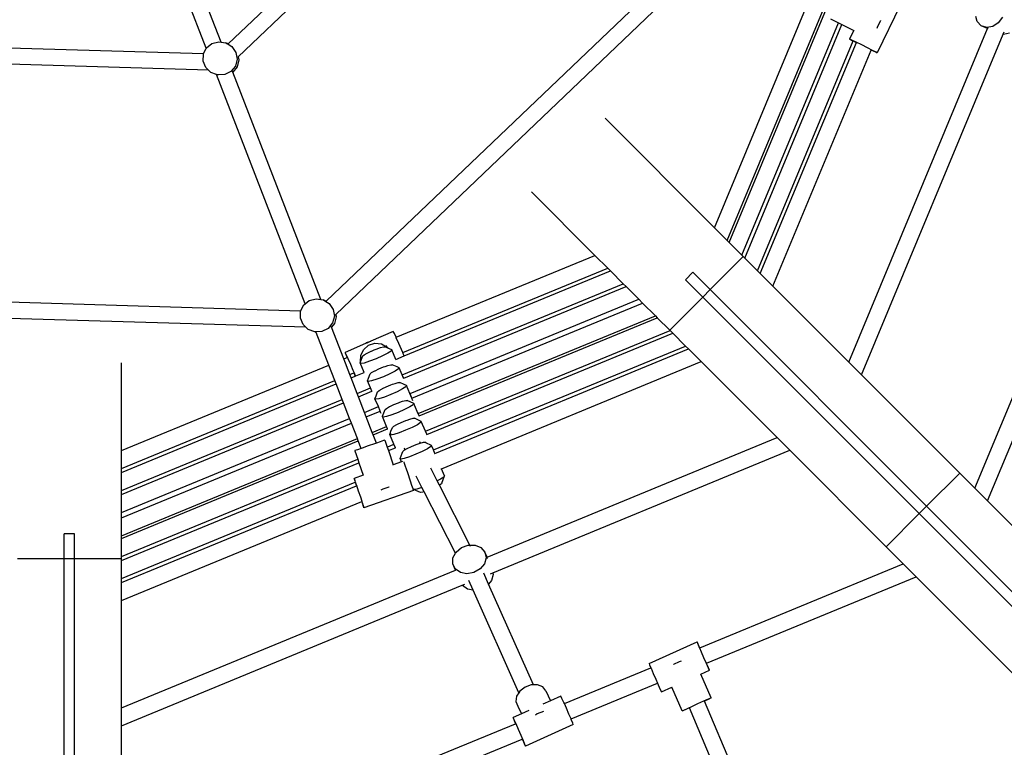
# Model space of a CAD drawing. Units: millimetres. Extents: x -5330 to 5451, y -6071 to 4854.
# Drawn here: x -521 to 426, y -1048 to -349 of the extents above; entities that cross this region are included whole.
import ezdxf

# ---------------------------------------------------------------- set-up
doc = ezdxf.new("R2010")
doc.units = ezdxf.units.MM
doc.layers.add('Размеры', color=10, linetype='Continuous', lineweight=5)
doc.dimstyles.new('размеры Маф', dxfattribs={"dimtxt": 150, "dimasz": 50, "dimexe": 50, "dimexo": 0.0625, "dimgap": 0.09, "dimtad": 1, "dimdec": 0, "dimzin": 0, "dimdsep": 46, "dimtxsty": 'Standard', "dimblk": 'ARCHTICK', "dimcen": 0.09, "dimdle": 50, "dimclrd": 256, "dimclre": 256, "dimclrt": 256, "dimadec": 0, "dimazin": 0, "dimtfac": 1, "dimtdec": 0, "dimtix": 1, "dimtofl": 0, "dimtmove": 0, "dimatfit": 3, "dimfxl": 1, "dimtolj": 1, "dimtzin": 0, "dimlwd": -1, "dimlwe": -1, "dimarcsym": 1})

# ---------------------------------------------------------------- blocks, each defined once
blk = doc.blocks.new('_ArchTick')
at = {"color": 0, "linetype": 'ByBlock', "const_width": 0.15}
blk.add_lwpolyline([(-0.5, -0.5), (0.5, 0.5)], dxfattribs=at)
blk = doc.blocks.new('*D12')
at = {"layer": 'Defpoints', "color": 0, "transparency": 16777216}
for p in [(-5280.44, 1.64), (4323.56, 1.64), (4323.56, -6021.18)]:
    blk.add_point(p, dxfattribs=at)
at = {"layer": 'Размеры', "transparency": 16777216}
for p, q in [((-5280.44, 1.57), (-5280.44, -6071.18)), ((4323.56, 1.57), (4323.56, -6071.18)), ((-5330.44, -6021.18), (4373.56, -6021.18))]:
    blk.add_line(p, q, dxfattribs=at)
at = {"layer": 'Размеры', "transparency": 16777216, "xscale": 50, "yscale": 50, "zscale": 50, "rotation": 180}
blk.add_blockref('_ArchTick', (-5280.44, -6021.18), dxfattribs=at)
at = {"layer": 'Размеры', "transparency": 16777216, "xscale": 50, "yscale": 50, "zscale": 50}
blk.add_blockref('_ArchTick', (4323.56, -6021.18), dxfattribs=at)
at = {"layer": 'Размеры', "transparency": 16777216, "insert": (-478.44, -5946.09), "char_height": 150, "attachment_point": 5}
blk.add_mtext('\\A1;9604', dxfattribs=at)
blk = doc.blocks.new('*D13')
at = {"layer": 'Defpoints', "color": 0, "transparency": 16777216}
for p in [(-478.44, 4803.64), (5401.45, 4803.64), (-478.44, -4800.36)]:
    blk.add_point(p, dxfattribs=at)
at = {"layer": 'Размеры', "transparency": 16777216}
for p, q in [((5401.45, -4850.36), (5401.45, 4853.64)), ((-478.38, 4803.64), (5451.45, 4803.64)), ((-478.38, -4800.36), (5451.45, -4800.36))]:
    blk.add_line(p, q, dxfattribs=at)
at = {"layer": 'Размеры', "transparency": 16777216, "xscale": 50, "yscale": 50, "zscale": 50}
for p, rotation in [((5401.45, 4803.64), 90), ((5401.45, -4800.36), 270)]:
    blk.add_blockref('_ArchTick', p, dxfattribs=dict(at, rotation=rotation))
at = {"layer": 'Размеры', "transparency": 16777216, "insert": (5326.36, 1.64), "char_height": 150, "attachment_point": 5, "rotation": 90}
blk.add_mtext('\\A1;9604', dxfattribs=at)
blk = doc.blocks.new('*D14')
at = {"layer": 'Defpoints', "color": 0, "transparency": 16777216}
for p in [(-2974.58, -0.82), (2025.42, -0.82), (2025.42, -3484.1)]:
    blk.add_point(p, dxfattribs=at)
at = {"layer": 'Размеры', "transparency": 16777216}
for p, q in [((-2974.58, -0.88), (-2974.58, -3534.1)), ((2025.42, -0.88), (2025.42, -3534.1)), ((-3024.58, -3484.1), (2075.42, -3484.1))]:
    blk.add_line(p, q, dxfattribs=at)
at = {"layer": 'Размеры', "transparency": 16777216, "xscale": 50, "yscale": 50, "zscale": 50, "rotation": 180}
blk.add_blockref('_ArchTick', (-2974.58, -3484.1), dxfattribs=at)
at = {"layer": 'Размеры', "transparency": 16777216, "xscale": 50, "yscale": 50, "zscale": 50}
blk.add_blockref('_ArchTick', (2025.42, -3484.1), dxfattribs=at)
at = {"layer": 'Размеры', "transparency": 16777216, "insert": (-474.58, -3409.01), "char_height": 150, "attachment_point": 5}
blk.add_mtext('\\A1;5000', dxfattribs=at)
blk = doc.blocks.new('*D15')
at = {"layer": 'Defpoints', "color": 0, "transparency": 16777216}
for p in [(-473.35, 2500.41), (2942.8, 2500.41), (-473.35, -2499.59)]:
    blk.add_point(p, dxfattribs=at)
at = {"layer": 'Размеры', "transparency": 16777216}
for p, q in [((2942.8, -2549.59), (2942.8, 2550.41)), ((-473.29, 2500.41), (2992.8, 2500.41)), ((-473.29, -2499.59), (2992.8, -2499.59))]:
    blk.add_line(p, q, dxfattribs=at)
at = {"layer": 'Размеры', "transparency": 16777216, "xscale": 50, "yscale": 50, "zscale": 50}
for p, rotation in [((2942.8, 2500.41), 90), ((2942.8, -2499.59), 270)]:
    blk.add_blockref('_ArchTick', p, dxfattribs=dict(at, rotation=rotation))
at = {"layer": 'Размеры', "transparency": 16777216, "insert": (2867.71, 0.41), "char_height": 150, "attachment_point": 5, "rotation": 90}
blk.add_mtext('\\A1;5000', dxfattribs=at)

msp = doc.modelspace()

# ---------------------------------------------------------------- linework, layer by layer
for p, q in [((-341.75, -376.25), (-418.79, -177.42)), ((-327.41, -370.3), (-404.13, -172.31)), ((-113.51, -174.46), (-320.57, -372.01)), ((-102.26, -185.18), (-310.94, -384.27)), ((126.93, -282.1), (-226.46, -619.26)), ((137.68, -293.29), (-217.27, -631.94)), ((146.97, -548.69), (237.82, -330.65)), ((159.2, -560.93), (252.44, -337.17)), ((161.03, -562.76), (254.62, -338.14)), ((325.35, -335.12), (303.43, -380.56)), ((258.55, -348.03), (266.24, -351.86)), ((306.51, -349.68), (303.82, -355.24)), ((306.6, -349.49), (306.51, -349.68)), ((399.52, -350.34), (398.12, -345.69)), ((423.75, -346.19), (419.86, -351.77)), ((173.27, -574.99), (266.24, -351.86)), ((175.98, -577.71), (269.43, -353.44)), ((266.24, -351.86), (266.27, -351.78)), ((266.24, -351.86), (269.43, -353.44)), ((269.43, -353.44), (269.46, -353.37)), ((269.43, -353.44), (280.81, -359.11)), ((275.98, -677.71), (409.59, -357.05)), ((280.81, -359.11), (276.86, -367.28)), ((280.84, -359.04), (280.81, -359.11)), ((303.82, -355.24), (302.96, -357.05)), ((403.41, -354.59), (399.52, -350.34)), ((408.73, -356.37), (403.41, -354.59)), ((409.59, -357.05), (403.41, -354.59)), ((414.55, -355.37), (408.73, -356.37)), ((409.59, -357.05), (409.71, -356.76)), ((409.99, -357.21), (409.59, -357.05)), ((419.86, -351.77), (414.55, -355.37)), ((188.22, -589.95), (280.22, -369.15)), ((279.14, -368.34), (276.86, -367.28)), ((276.86, -367.28), (276.86, -367.37)), ((276.86, -367.37), (279.13, -368.58)), ((279.13, -368.58), (280.22, -369.15)), ((283.29, -370.34), (279.14, -368.34)), ((280.22, -369.15), (283.28, -370.71)), ((288.22, -689.94), (424.57, -362.7)), ((424.57, -362.7), (425.59, -360.27)), ((424.96, -362.83), (424.57, -362.7)), ((430.78, -361.83), (424.96, -362.83)), ((-344.46, -381.63), (-628.74, -373.07)), ((-344.46, -381.63), (-341.75, -376.25)), ((-341.75, -376.25), (-341.57, -375.9)), ((-341.57, -375.9), (-336.31, -371.69)), ((-336.31, -371.69), (-329.72, -369.95)), ((-329.72, -369.95), (-327.41, -370.3)), ((-327.41, -370.3), (-322.93, -370.99)), ((-321.19, -371.63), (-322.93, -370.99)), ((-322.93, -370.99), (-322.14, -371.48)), ((-322.14, -371.48), (-321.19, -371.63)), ((-322.14, -371.48), (-320.86, -372.28)), ((-321.19, -371.63), (-320.57, -372.01)), ((-320.57, -372.01), (-320.86, -372.28)), ((-320.86, -372.28), (-317.12, -374.62)), ((-317.12, -374.62), (-313.3, -380.22)), ((190.94, -592.66), (283.4, -370.77)), ((203.17, -604.9), (297.76, -377.9)), ((283.28, -370.71), (283.4, -370.77)), ((288.6, -372.96), (283.29, -370.34)), ((283.4, -370.77), (283.45, -370.64)), ((294.16, -375.74), (288.6, -372.96)), ((298.99, -378.19), (294.16, -375.74)), ((297.76, -377.9), (297.8, -377.79)), ((297.76, -377.9), (298.98, -378.5)), ((298.98, -378.5), (302.28, -380.07)), ((302.27, -379.89), (298.99, -378.19)), ((-344.83, -388.53), (-344.58, -381.85)), ((-344.58, -381.85), (-344.46, -381.63)), ((-312.11, -386.82), (-313.78, -393.27)), ((-313.3, -380.22), (-312.11, -386.82)), ((-310.37, -387.46), (-312.03, -393.91)), ((-310.94, -384.27), (-311.54, -384.84)), ((-310.94, -384.27), (-310.37, -387.46)), ((303.43, -380.56), (302.27, -379.89)), ((302.28, -380.07), (303.43, -380.56)), ((-339.62, -397.3), (-631.7, -388.5)), ((-342.26, -394.76), (-344.83, -388.53)), ((-339.62, -397.3), (-342.26, -394.76)), ((-337.34, -399.48), (-339.62, -397.3)), ((-313.78, -393.27), (-318, -398.47)), ((-312.03, -393.91), (-316.25, -399.1)), ((-331.97, -401.47), (-337.34, -399.48)), ((-246.65, -621.66), (-331.97, -401.47)), ((-330.9, -401.87), (-331.97, -401.47)), ((-324.06, -401.51), (-330.9, -401.87)), ((-330.15, -402.14), (-330.9, -401.87)), ((-318, -398.47), (-324.06, -401.51)), ((-316.25, -399.1), (-316.56, -398.3)), ((-231.61, -617.53), (-316.25, -399.1)), ((146.97, -548.69), (41.71, -443.43)), ((32.02, -575.17), (-29, -514.14)), ((159.2, -560.93), (146.97, -548.69)), ((397.19, -798.91), (500.87, -550.08)), ((409.42, -811.15), (515.73, -556.01)), ((161.03, -562.76), (159.2, -560.93)), ((173.27, -574.99), (161.03, -562.76)), ((-159.26, -653.92), (32.02, -575.17)), ((44.27, -587.42), (32.02, -575.17)), ((142.74, -608.11), (174.56, -576.29)), ((174.56, -576.29), (173.27, -574.99)), ((175.98, -577.71), (174.56, -576.29)), ((188.22, -589.95), (175.98, -577.71)), ((-152.83, -668.58), (44.27, -587.42)), ((-151.45, -671.86), (47, -590.14)), ((44.27, -587.42), (47, -590.14)), ((59.25, -602.4), (47, -590.14)), ((126.1, -591.47), (119.03, -598.54)), ((142.74, -608.11), (126.1, -591.47)), ((190.94, -592.66), (188.22, -589.95)), ((203.17, -604.9), (190.94, -592.66)), ((-153.31, -689.92), (59.25, -602.4)), ((-151.92, -693.2), (61.98, -605.12)), ((59.25, -602.4), (61.98, -605.12)), ((74.23, -617.38), (61.98, -605.12)), ((135.67, -615.18), (119.03, -598.54)), ((275.98, -677.71), (203.17, -604.9)), ((-251, -628.64), (-737.12, -614)), ((103.85, -647), (135.67, -615.18)), ((135.67, -615.18), (142.74, -608.11)), ((343.83, -823.34), (135.67, -615.18)), ((350.9, -816.27), (142.74, -608.11)), ((-251, -628.64), (-248.04, -622.78)), ((-248.04, -622.78), (-246.65, -621.66)), ((-246.65, -621.66), (-242.79, -618.56)), ((-242.79, -618.56), (-236.2, -616.83)), ((-236.2, -616.83), (-231.61, -617.53)), ((-231.61, -617.53), (-229.41, -617.86)), ((-227.66, -618.5), (-229.41, -617.86)), ((-229.41, -617.86), (-228.61, -618.36)), ((-228.61, -618.36), (-227.66, -618.5)), ((-228.61, -618.36), (-226.74, -619.53)), ((-227.66, -618.5), (-226.46, -619.26)), ((-226.46, -619.26), (-226.74, -619.53)), ((-226.74, -619.53), (-223.6, -621.5)), ((-223.6, -621.5), (-219.77, -627.09)), ((-145.82, -707.99), (74.23, -617.38)), ((-143.98, -712.33), (77.85, -620.99)), ((74.23, -617.38), (77.85, -620.99)), ((90.1, -633.25), (77.85, -620.99)), ((-245.95, -644.31), (-740.3, -629.42)), ((-251.3, -635.41), (-251.05, -628.73)), ((-251.05, -628.73), (-251, -628.64)), ((-218.59, -633.69), (-220.25, -640.15)), ((-219.77, -627.09), (-218.59, -633.69)), ((-216.84, -634.33), (-218.51, -640.79)), ((-217.27, -631.94), (-217.87, -632.51)), ((-217.27, -631.94), (-216.84, -634.33)), ((-137.88, -727.12), (90.1, -633.25)), ((90.1, -633.25), (91.94, -635.08)), ((-248.74, -641.64), (-251.3, -635.41)), ((-245.95, -644.31), (-248.74, -641.64)), ((-220.25, -640.15), (-224.48, -645.35)), ((-221.28, -644.2), (-221.59, -643.4)), ((-218.51, -640.79), (-221.28, -644.2)), ((-136.95, -729.33), (91.94, -635.08)), ((103.85, -647), (91.94, -635.08)), ((-243.81, -646.36), (-245.95, -644.31)), ((-237.37, -648.75), (-243.81, -646.36)), ((-236.18, -648.68), (-237.37, -648.75)), ((-235.96, -649.27), (-237.37, -648.75)), ((-230.53, -648.39), (-236.18, -648.68)), ((-235.96, -649.27), (-236.18, -648.68)), ((-223.85, -680.52), (-235.96, -649.27)), ((-224.48, -645.35), (-230.53, -648.39)), ((-209.5, -674.61), (-221.28, -644.2)), ((-161.9, -648.26), (-183.64, -657.75)), ((-160.88, -650.36), (-161.9, -648.26)), ((-159.26, -653.92), (-160.88, -650.36)), ((-130.84, -744.11), (104.19, -647.34)), ((-129.57, -747.44), (106.91, -650.06)), ((103.85, -647), (104.19, -647.34)), ((104.19, -647.34), (106.91, -650.06)), ((106.91, -650.06), (119.17, -662.32)), ((-188.71, -659.96), (-208.14, -668.45)), ((-190.57, -665.81), (-185.74, -661.6)), ((-188.71, -659.96), (-187.64, -659.03)), ((-187.38, -659.39), (-188.71, -659.96)), ((-187.64, -659.03), (-183.64, -657.75)), ((-183.64, -657.75), (-187.38, -659.39)), ((-185.74, -661.6), (-179.62, -659.65)), ((-179.62, -659.65), (-173.28, -660.27)), ((-173.28, -660.27), (-167.81, -663.38)), ((-167.81, -663.38), (-168.94, -661.84)), ((-159.01, -654.46), (-159.26, -653.92)), ((-156.63, -659.82), (-159.01, -654.46)), ((-154.14, -665.52), (-156.63, -659.82)), ((-123.21, -762.12), (119.17, -662.32)), ((119.17, -662.32), (121.89, -665.04)), ((-208.14, -668.45), (-208.15, -668.68)), ((-208.15, -668.68), (-207.14, -671.22)), ((-207.12, -670.56), (-208.14, -668.45)), ((-207.14, -671.22), (-206.27, -673.28)), ((-205.94, -673.14), (-207.12, -670.56)), ((-193.4, -677.62), (-193.28, -671.54)), ((-193.4, -677.62), (-191.22, -671.84)), ((-193.28, -671.54), (-190.57, -665.81)), ((-191.22, -671.84), (-189.86, -670.7)), ((-189.86, -670.7), (-186.89, -669.01)), ((-186.89, -669.01), (-183.09, -667.21)), ((-183.09, -667.21), (-182.84, -667.09)), ((-182.84, -667.09), (-180.24, -666.01)), ((-180.24, -666.01), (-178.4, -665.25)), ((-172.34, -671.84), (-178.54, -674.59)), ((-178.4, -665.25), (-174.34, -663.82)), ((-174.34, -663.82), (-171.36, -663.04)), ((-167.21, -669.21), (-172.34, -671.84)), ((-171.36, -663.04), (-169.98, -663.05)), ((-167.11, -664.34), (-169.98, -663.05)), ((-167.81, -663.38), (-167.11, -664.34)), ((-164.05, -667.15), (-167.21, -669.21)), ((-163.4, -666.01), (-167.11, -664.34)), ((-163.4, -666.01), (-164.05, -667.15)), ((-159.53, -675.18), (-163.4, -666.01)), ((-159.53, -675.18), (-151.45, -671.86)), ((-152.83, -668.58), (-154.14, -665.52)), ((-151.98, -670.58), (-152.83, -668.58)), ((-151.45, -671.86), (-151.98, -670.58)), ((-121.83, -765.39), (121.89, -665.04)), ((121.89, -665.04), (134.15, -677.3)), ((-423.35, -762.67), (-423.35, -678.51)), ((-423.35, -762.67), (-223.85, -680.52)), ((-218.06, -695.44), (-223.85, -680.52)), ((-209.5, -674.61), (-206.27, -673.28)), ((-203.71, -689.53), (-209.5, -674.61)), ((-206.27, -673.28), (-205.94, -673.14)), ((-205.25, -674.64), (-205.94, -673.14)), ((-202.87, -680), (-205.25, -674.64)), ((-200.38, -685.7), (-202.87, -680)), ((-193.75, -678.57), (-193.4, -677.62)), ((-189.9, -687.69), (-193.75, -678.57)), ((-193.08, -679.15), (-193.75, -678.57)), ((-189.89, -678.59), (-193.08, -679.15)), ((-184.75, -676.98), (-189.89, -678.59)), ((-178.54, -674.59), (-184.75, -676.98)), ((-169.78, -681.89), (-167.23, -680.99)), ((-167.23, -680.99), (-164.25, -680.21)), ((-164.25, -680.21), (-162.87, -680.22)), ((-158.17, -682.33), (-162.87, -680.22)), ((-159.46, -675.35), (-159.53, -675.18)), ((-115.6, -780.14), (134.15, -677.3)), ((207.09, -750.23), (134.15, -677.3)), ((288.22, -689.94), (275.98, -677.71)), ((-203.71, -689.53), (-199.89, -687.96)), ((-202.43, -692.85), (-203.71, -689.53)), ((-199.49, -687.79), (-200.38, -685.7)), ((-199.89, -687.96), (-199.49, -687.79)), ((-199.89, -687.96), (-198.43, -691.2)), ((-198.22, -690.77), (-199.49, -687.79)), ((-198.43, -691.2), (-198.1, -691.07)), ((-198.1, -691.07), (-198.22, -690.77)), ((-198.1, -691.07), (-189.9, -687.69)), ((-189.9, -687.69), (-189.88, -687.68)), ((-185.73, -693.31), (-184.11, -689.01)), ((-184.11, -689.01), (-182.75, -687.86)), ((-182.75, -687.86), (-179.78, -686.18)), ((-179.78, -686.18), (-179.33, -685.97)), ((-179.33, -685.97), (-175.73, -684.26)), ((-175.73, -684.26), (-171.29, -682.42)), ((-165.23, -689.01), (-171.43, -691.76)), ((-171.29, -682.42), (-169.78, -681.89)), ((-160.1, -686.38), (-165.23, -689.01)), ((-156.94, -684.31), (-160.1, -686.38)), ((-156.29, -683.18), (-158.17, -682.33)), ((-156.29, -683.18), (-156.94, -684.31)), ((-153.43, -689.94), (-156.29, -683.18)), ((-153.43, -689.94), (-153.39, -689.96)), ((-153.39, -689.96), (-153.31, -689.92)), ((-152.04, -693.25), (-153.39, -689.96)), ((-151.92, -693.2), (-153.31, -689.92)), ((382.72, -784.45), (288.22, -689.94)), ((-423.35, -779.97), (-218.06, -695.44)), ((-423.35, -783.82), (-216.78, -698.76)), ((-216.78, -698.76), (-218.06, -695.44)), ((-211, -713.68), (-216.78, -698.76)), ((-202.43, -692.85), (-198.43, -691.2)), ((-196.65, -707.77), (-202.43, -692.85)), ((-186.64, -695.73), (-185.73, -693.31)), ((-185.96, -696.32), (-186.64, -695.73)), ((-183.79, -702.48), (-186.64, -695.73)), ((-182.78, -695.76), (-185.96, -696.32)), ((-177.64, -694.15), (-182.78, -695.76)), ((-171.43, -691.76), (-177.64, -694.15)), ((-168.62, -701.43), (-164.18, -699.59)), ((-164.18, -699.59), (-162.67, -699.06)), ((-162.67, -699.06), (-160.11, -698.16)), ((-160.11, -698.16), (-157.14, -697.38)), ((-157.14, -697.38), (-155.76, -697.39)), ((-151.54, -699.28), (-155.76, -697.39)), ((-152.04, -693.25), (-151.92, -693.2)), ((-152.02, -693.3), (-152.04, -693.25)), ((-149.18, -700.35), (-151.54, -699.28)), ((-149.18, -700.35), (-149.83, -701.48)), ((-145.93, -708.04), (-149.18, -700.35)), ((-196.65, -707.77), (-183.79, -702.48)), ((-195.36, -711.09), (-196.65, -707.77)), ((-195.36, -711.09), (-182.41, -705.75)), ((-182.41, -705.75), (-183.79, -702.48)), ((-182.41, -705.75), (-182.34, -705.72)), ((-178.48, -710.12), (-177, -706.18)), ((-177, -706.18), (-175.64, -705.03)), ((-175.64, -705.03), (-172.67, -703.35)), ((-172.67, -703.35), (-172.22, -703.14)), ((-172.22, -703.14), (-168.62, -701.43)), ((-164.32, -708.93), (-170.53, -711.32)), ((-158.12, -706.18), (-164.32, -708.93)), ((-152.99, -703.55), (-158.12, -706.18)), ((-149.83, -701.48), (-152.99, -703.55)), ((-145.93, -708.04), (-145.82, -707.99)), ((-144.1, -712.38), (-145.93, -708.04)), ((-143.98, -712.33), (-145.82, -707.99)), ((-423.35, -801.12), (-211, -713.68)), ((-423.35, -804.96), (-209.71, -716.99)), ((-209.71, -716.99), (-211, -713.68)), ((-203.93, -731.92), (-209.71, -716.99)), ((-189.58, -726.01), (-195.36, -711.09)), ((-179.53, -712.9), (-178.48, -710.12)), ((-178.85, -713.49), (-179.53, -712.9)), ((-176.3, -720.54), (-179.53, -712.9)), ((-175.67, -712.93), (-178.85, -713.49)), ((-170.53, -711.32), (-175.67, -712.93)), ((-165.1, -720.3), (-161.51, -718.59)), ((-161.51, -718.59), (-157.06, -716.76)), ((-157.06, -716.76), (-155.56, -716.23)), ((-155.56, -716.23), (-153, -715.33)), ((-153, -715.33), (-150.02, -714.55)), ((-150.02, -714.55), (-148.64, -714.56)), ((-142.29, -717.42), (-148.64, -714.56)), ((-142.72, -718.65), (-145.88, -720.72)), ((-144.1, -712.38), (-143.98, -712.33)), ((-143.04, -714.89), (-144.1, -712.38)), ((-142.07, -717.51), (-142.72, -718.65)), ((-142.07, -717.51), (-142.29, -717.42)), ((-138.82, -725.2), (-142.07, -717.51)), ((-189.58, -726.01), (-176.3, -720.54)), ((-187.88, -730.41), (-189.58, -726.01)), ((-187.88, -730.41), (-174.47, -724.89)), ((-174.47, -724.89), (-176.3, -720.54)), ((-174.07, -725.88), (-174.47, -724.89)), ((-173.48, -727.01), (-174.07, -725.88)), ((-172.25, -729.61), (-169.89, -723.35)), ((-169.89, -723.35), (-168.52, -722.2)), ((-163.42, -728.48), (-168.56, -730.1)), ((-168.52, -722.2), (-165.56, -720.52)), ((-165.56, -720.52), (-165.1, -720.3)), ((-157.21, -726.1), (-163.42, -728.48)), ((-151.01, -723.35), (-157.21, -726.1)), ((-145.88, -720.72), (-151.01, -723.35)), ((-137.06, -729.37), (-138.82, -725.2)), ((-137.88, -727.12), (-138.45, -725.77)), ((-136.95, -729.33), (-137.88, -727.12)), ((-423.35, -822.27), (-203.93, -731.92)), ((-423.35, -827.37), (-202.23, -736.32)), ((-202.23, -736.32), (-203.93, -731.92)), ((-196.44, -751.24), (-202.23, -736.32)), ((-182.09, -745.33), (-187.88, -730.41)), ((-172.42, -730.07), (-172.25, -729.61)), ((-171.74, -730.66), (-172.42, -730.07)), ((-168.36, -739.68), (-172.42, -730.07)), ((-168.56, -730.1), (-171.74, -730.66)), ((-161.41, -739.37), (-158.45, -737.69)), ((-158.45, -737.69), (-157.99, -737.47)), ((-157.99, -737.47), (-154.39, -735.76)), ((-154.39, -735.76), (-149.95, -733.93)), ((-149.95, -733.93), (-148.44, -733.39)), ((-148.44, -733.39), (-145.89, -732.49)), ((-145.89, -732.49), (-142.91, -731.72)), ((-138.77, -737.88), (-143.89, -740.52)), ((-142.91, -731.72), (-141.53, -731.73)), ((-137.73, -733.44), (-141.53, -731.73)), ((-135.61, -735.82), (-138.77, -737.88)), ((-134.96, -734.68), (-137.73, -733.44)), ((-137.27, -729.46), (-137.06, -729.37)), ((-137.06, -729.37), (-136.95, -729.33)), ((-134.96, -734.68), (-135.61, -735.82)), ((-130.95, -744.16), (-134.96, -734.68)), ((-182.09, -745.33), (-168.36, -739.68)), ((-181.23, -747.56), (-182.09, -745.33)), ((-181.23, -747.56), (-167.43, -741.88)), ((-178.14, -755.52), (-181.23, -747.56)), ((-167.43, -741.88), (-168.36, -739.68)), ((-167.43, -741.88), (-167.26, -741.81)), ((-165.31, -747.24), (-164.14, -744.14)), ((-165.31, -747.24), (-164.09, -746.22)), ((-164.63, -747.83), (-165.31, -747.24)), ((-161.33, -756.67), (-165.31, -747.24)), ((-161.45, -747.27), (-164.63, -747.83)), ((-164.14, -744.14), (-162.78, -740.51)), ((-162.78, -740.51), (-161.41, -739.37)), ((-156.31, -745.65), (-161.45, -747.27)), ((-150.1, -743.27), (-156.31, -745.65)), ((-143.89, -740.52), (-150.1, -743.27)), ((-130.95, -744.16), (-130.84, -744.11)), ((-129.75, -747.01), (-130.95, -744.16)), ((-129.67, -746.87), (-130.84, -744.11)), ((-129.91, -747.58), (-129.57, -747.44)), ((-129.67, -746.87), (-129.75, -747.01)), ((-129.75, -747.01), (-129.57, -747.44)), ((-423.35, -844.67), (-196.44, -751.24)), ((-423.35, -847.26), (-195.58, -753.47)), ((-195.58, -753.47), (-196.44, -751.24)), ((-192.8, -760.64), (-195.58, -753.47)), ((-179.91, -756.13), (-185.94, -758.23)), ((-178.14, -755.52), (-179.91, -756.13)), ((-174.69, -754.33), (-178.14, -755.52)), ((-171.18, -753.14), (-174.69, -754.33)), ((-169.98, -752.76), (-171.18, -753.14)), ((-169.98, -752.76), (-167.76, -759.32)), ((-167.76, -759.32), (-161.33, -756.67)), ((-159.94, -759.94), (-161.33, -756.67)), ((-144.51, -758.79), (-140.07, -756.95)), ((-140.07, -756.95), (-136.2, -755.59)), ((-136.83, -754.07), (-136.2, -755.59)), ((-136.2, -755.59), (-136.01, -755.52)), ((-136.01, -755.52), (-133.03, -754.74)), ((-133.03, -754.74), (-131.65, -754.75)), ((-130.55, -755.24), (-131.65, -754.75)), ((-125.07, -757.71), (-130.55, -755.24)), ((-71.79, -865.06), (207.09, -750.23)), ((219.34, -762.49), (207.09, -750.23)), ((-423.35, -779.97), (-423.35, -762.67)), ((-198.82, -762.81), (-198.86, -762.85)), ((-198.86, -762.85), (-198.79, -762.82)), ((-198.86, -762.85), (-196.13, -771)), ((-196.27, -761.87), (-198.82, -762.81)), ((-192.8, -760.64), (-196.27, -761.87)), ((-191.72, -760.26), (-192.8, -760.64)), ((-185.94, -758.23), (-191.72, -760.26)), ((-167.76, -759.32), (-166.65, -762.7)), ((-166.65, -762.7), (-159.94, -759.94)), ((-166.65, -762.7), (-162.07, -776.35)), ((-159.94, -759.94), (-159.72, -759.85)), ((-155.42, -770.27), (-153.52, -765.21)), ((-153.52, -765.21), (-152.89, -763.54)), ((-152.89, -763.54), (-151.53, -762.4)), ((-151.53, -762.4), (-150.74, -761.95)), ((-151.51, -760.08), (-150.74, -761.95)), ((-150.74, -761.95), (-148.56, -760.71)), ((-148.56, -760.71), (-144.51, -758.79)), ((-140.21, -766.29), (-146.42, -768.68)), ((-134.01, -763.54), (-140.21, -766.29)), ((-128.88, -760.91), (-134.01, -763.54)), ((-125.72, -758.85), (-128.88, -760.91)), ((-125.07, -757.71), (-125.72, -758.85)), ((-123.21, -762.12), (-125.07, -757.71)), ((-121.83, -765.39), (-123.21, -762.12)), ((-122.19, -765.54), (-121.83, -765.39)), ((-66.17, -880.05), (219.34, -762.49)), ((219.34, -762.49), (312.01, -855.16)), ((-423.35, -864.56), (-196.13, -771)), ((-423.35, -868.4), (-195, -774.38)), ((-196.13, -771), (-196.06, -770.97)), ((-196.13, -771), (-195, -774.38)), ((-195, -774.38), (-194.92, -774.35)), ((-195, -774.38), (-190.96, -786.43)), ((-162.07, -776.35), (-162.68, -776.56)), ((-154.04, -773.55), (-162.07, -776.35)), ((-154.04, -773.55), (-155.42, -770.27)), ((-154.75, -770.85), (-155.42, -770.27)), ((-151.56, -770.29), (-154.75, -770.85)), ((-152.92, -773.16), (-154.04, -773.55)), ((-151.03, -775.15), (-151.61, -773.58)), ((-146.42, -768.68), (-151.56, -770.29)), ((-149.73, -778.89), (-151.03, -775.15)), ((-423.35, -783.82), (-423.35, -779.97)), ((-423.35, -801.12), (-423.35, -783.82)), ((-149.51, -779.51), (-149.73, -778.89)), ((-147.61, -785.12), (-149.51, -779.51)), ((-145.64, -791.01), (-147.61, -785.12)), ((-119.7, -791.92), (-125.96, -779.62)), ((-116.25, -780.4), (-115.6, -780.14)), ((-112.68, -787.07), (-115.6, -780.14)), ((350.9, -816.27), (382.72, -784.45)), ((397.19, -798.91), (382.72, -784.45)), ((-423.35, -885.71), (-198.47, -793.11)), ((-199.53, -789.42), (-199.6, -789.48)), ((-199.6, -789.48), (-198.85, -791.94)), ((-190.96, -786.43), (-199.53, -789.42)), ((-198.66, -791.77), (-199.53, -789.42)), ((-198.85, -791.94), (-198.47, -793.11)), ((-198.23, -793.01), (-198.66, -791.77)), ((-198.47, -793.11), (-198.23, -793.01)), ((-198.47, -793.11), (-197.42, -796.38)), ((-197.15, -796.13), (-198.23, -793.01)), ((-190.88, -786.4), (-190.96, -786.43)), ((-145.26, -792.16), (-145.64, -791.01)), ((-143.96, -796.16), (-145.26, -792.16)), ((-134.44, -798.16), (-139.95, -787.34)), ((-119.7, -791.92), (-120.06, -792.1)), ((-116.49, -790.27), (-119.7, -791.92)), ((-117.61, -796.02), (-119.7, -791.92)), ((-115.58, -794.69), (-117.61, -796.02)), ((-113.33, -788.2), (-116.49, -790.27)), ((-115.12, -793.89), (-115.58, -794.69)), ((-115.12, -793.89), (-112.68, -787.07)), ((-112.68, -787.07), (-113.33, -788.2)), ((-423.35, -889.55), (-197.38, -796.5)), ((-423.35, -804.96), (-423.35, -801.12)), ((-197.42, -796.38), (-197.38, -796.5)), ((-197.38, -796.5), (-197.06, -796.37)), ((-197.06, -796.37), (-197.15, -796.13)), ((-195.24, -801.74), (-197.06, -796.37)), ((-193.28, -807.63), (-195.24, -801.74)), ((-142.5, -800.96), (-190.13, -817.59)), ((-171.95, -799.96), (-173.84, -800.63)), ((-166.12, -797.94), (-171.95, -799.96)), ((-165.92, -797.87), (-166.12, -797.94)), ((-142.9, -799.51), (-143.96, -796.16)), ((-142.9, -799.51), (-142.71, -799.36)), ((-142.84, -799.69), (-142.9, -799.51)), ((-142.81, -799.81), (-142.84, -799.69)), ((-142.35, -800.21), (-142.81, -799.81)), ((-142.5, -800.96), (-142.81, -799.81)), ((-139.17, -799.65), (-142.35, -800.21)), ((-135.9, -803.1), (-142.35, -800.21)), ((-134.44, -798.16), (-139.17, -799.65)), ((-133.67, -802.7), (-135.9, -803.1)), ((-132.34, -802.29), (-134.44, -798.16)), ((-132.34, -802.29), (-133.67, -802.7)), ((-102.22, -861.42), (-132.34, -802.29)), ((-117.79, -796.13), (-117.96, -796.22)), ((-117.61, -796.02), (-117.79, -796.13)), ((-88.3, -853.55), (-117.61, -796.02)), ((409.42, -811.15), (397.19, -798.91)), ((-423.35, -822.27), (-423.35, -804.96)), ((-423.35, -906.85), (-192.27, -811.7)), ((-191.98, -811.58), (-193.28, -807.63)), ((-192.27, -811.7), (-191.98, -811.58)), ((-192.27, -811.7), (-191.82, -812.99)), ((-191.59, -812.78), (-191.98, -811.58)), ((-191.82, -812.99), (-190.6, -816.43)), ((-190.48, -816.3), (-191.59, -812.78)), ((587.77, -989.5), (409.42, -811.15)), ((-423.35, -827.37), (-423.35, -822.27)), ((-190.6, -816.43), (-190.13, -817.59)), ((-190.13, -817.59), (-190.48, -816.3)), ((312.01, -855.16), (343.83, -823.34)), ((343.83, -823.34), (350.9, -816.27)), ((343.83, -823.34), (792.13, -1271.64)), ((350.9, -816.27), (799.2, -1264.57)), ((-423.35, -844.67), (-423.35, -827.37)), ((-468.35, -842.86), (-478.35, -842.86)), ((-478.35, -866.39), (-478.35, -842.86)), ((-468.35, -866.39), (-468.35, -842.86)), ((-423.35, -847.26), (-423.35, -844.67)), ((-423.35, -864.56), (-423.35, -847.26)), ((-104.51, -865.69), (-102.22, -861.42)), ((-102.22, -861.42), (-101.56, -860.19)), ((-101.56, -860.19), (-96.4, -855.89)), ((-96.4, -855.89), (-89.94, -853.55)), ((-89.94, -853.55), (-88.3, -853.55)), ((-88.3, -853.55), (-83.3, -853.55)), ((-87.58, -854.96), (-88.3, -853.55)), ((-83.3, -853.55), (-77.61, -855.92)), ((-77.61, -855.92), (-73.87, -860.22)), ((-73.87, -860.22), (-72.72, -865.73)), ((-71.79, -865.06), (-73.87, -860.22)), ((312.01, -855.16), (328.5, -871.65)), ((-523.35, -866.39), (-478.35, -866.39)), ((-478.35, -866.39), (-468.35, -866.39)), ((-478.35, -1160.78), (-478.35, -866.39)), ((-468.35, -866.39), (-423.35, -866.39)), ((-468.35, -1160.78), (-468.35, -866.39)), ((-423.35, -866.39), (-423.35, -864.56)), ((-423.35, -868.4), (-423.35, -866.39)), ((-423.35, -885.71), (-423.35, -868.4)), ((-104.77, -871.45), (-104.51, -865.69)), ((-72.72, -865.73), (-74.36, -871.49)), ((-71.25, -866.31), (-71.79, -865.06)), ((-423.35, -1009.82), (-102.14, -877.56)), ((-102.27, -876.47), (-104.77, -871.45)), ((-102.14, -877.56), (-104.77, -871.45)), ((-97.45, -879.88), (-102.27, -876.47)), ((-102.14, -877.56), (-101.85, -877.44)), ((-101.97, -877.95), (-102.14, -877.56)), ((-91.15, -881.09), (-97.45, -879.88)), ((-84.45, -879.89), (-91.15, -881.09)), ((-78.51, -876.5), (-84.45, -879.89)), ((-74.36, -871.49), (-78.51, -876.5)), ((-70.28, -890.96), (-74.97, -880.43)), ((-68.57, -881.04), (-66.17, -880.05)), ((-66.17, -880.05), (-65.81, -881.78)), ((132.82, -952.22), (328.5, -871.65)), ((340.76, -883.91), (328.5, -871.65)), ((-423.35, -889.55), (-423.35, -885.71)), ((-423.35, -906.85), (-423.35, -889.55)), ((-85.01, -896.99), (-89.26, -887.42)), ((-67.45, -887.54), (-70.28, -890.96)), ((-65.81, -881.78), (-67.45, -887.54)), ((139.25, -966.88), (340.76, -883.91)), ((340.76, -883.91), (519.42, -1062.57)), ((-423.35, -1027.13), (-95.54, -892.15)), ((-95.54, -892.15), (-93.1, -891.14)), ((-95.35, -892.52), (-95.54, -892.15)), ((-90.54, -895.93), (-95.35, -892.52)), ((-85.01, -896.99), (-90.54, -895.93)), ((-84.96, -897), (-85.01, -896.99)), ((-41.24, -995.45), (-84.96, -897)), ((-27.2, -987.88), (-70.28, -890.96)), ((-423.35, -1009.82), (-423.35, -906.85)), ((84.16, -967.33), (130.13, -946.55)), ((130.77, -947.76), (130.13, -946.55)), ((130.13, -946.55), (130.53, -947.72)), ((130.53, -947.72), (131.9, -951.06)), ((132.33, -951.14), (130.77, -947.76)), ((131.9, -951.06), (132.46, -952.37)), ((132.82, -952.22), (132.33, -951.14)), ((132.46, -952.37), (132.82, -952.22)), ((132.46, -952.37), (134.01, -956)), ((134.01, -956), (136.48, -961.68)), ((107.82, -968.06), (113.43, -965.51)), ((113.43, -965.51), (115.27, -964.69)), ((136.48, -961.68), (138.85, -967.04)), ((2.6, -1005.84), (85.82, -971.57)), ((84.16, -967.33), (84.56, -968.5)), ((84.56, -968.5), (85.82, -971.57)), ((85.82, -971.57), (85.93, -971.84)), ((85.93, -971.84), (88.04, -976.78)), ((107.63, -968.15), (107.82, -968.06)), ((133.73, -977.53), (142.08, -973.76)), ((138.85, -967.04), (139.25, -966.88)), ((138.85, -967.04), (138.89, -967.12)), ((138.89, -967.12), (140.83, -971.39)), ((139.39, -967.22), (139.25, -966.88)), ((141.17, -971.45), (139.39, -967.22)), ((140.83, -971.39), (141.96, -973.73)), ((142.08, -973.76), (141.17, -971.45)), ((141.96, -973.73), (142.08, -973.76)), ((88.04, -976.78), (90.51, -982.46)), ((90.51, -982.46), (92.19, -986.25)), ((133.64, -977.57), (133.73, -977.53)), ((133.73, -977.53), (133.7, -977.46)), ((143.71, -1000.35), (133.73, -977.53)), ((-40.25, -993.9), (-41.24, -995.45)), ((-35.25, -990.04), (-40.25, -993.9)), ((-29.23, -987.9), (-35.25, -990.04)), ((-27.2, -987.88), (-29.23, -987.9)), ((-23.22, -987.84), (-27.2, -987.88)), ((-18.27, -989.88), (-23.22, -987.84)), ((-15.23, -993.66), (-18.27, -989.88)), ((-15.23, -993.66), (-10.82, -1003.22)), ((8.99, -1020.51), (92.19, -986.25)), ((92.19, -986.25), (92.92, -987.91)), ((92.92, -987.91), (94.86, -992.17)), ((94.86, -992.17), (95.99, -994.52)), ((96.11, -994.54), (105.85, -990.13)), ((105.85, -990.13), (105.82, -990.07)), ((115.81, -1012.92), (105.85, -990.13)), ((-43.36, -998.8), (-44.05, -1003.9)), ((-41.24, -995.45), (-43.36, -998.8)), ((-10.82, -1003.22), (-18.18, -1006.5)), ((-0.72, -998.7), (-10.82, -1003.22)), ((0.3, -1000.78), (-0.72, -998.7)), ((2.15, -1004.85), (0.3, -1000.78)), ((95.99, -994.52), (96.11, -994.54)), ((96.11, -994.54), (96.08, -994.47)), ((131.06, -1005.84), (136.67, -1003.33)), ((136.67, -1003.33), (141.1, -1001.38)), ((137.23, -1003.4), (137.17, -1003.26)), ((141.44, -1001.44), (137.23, -1003.4)), ((202.38, -1156.61), (137.23, -1003.4)), ((141.1, -1001.38), (143.59, -1000.32)), ((143.71, -1000.35), (141.44, -1001.44)), ((143.59, -1000.32), (143.71, -1000.35)), ((-423.35, -1027.13), (-423.35, -1009.82)), ((-44.05, -1003.9), (-42.18, -1008.32)), ((-42.18, -1008.32), (-41.92, -1008.51)), ((-42.18, -1008.32), (-38.78, -1015.71)), ((-31.67, -1012.53), (-38.78, -1015.71)), ((2.6, -1005.84), (2.15, -1004.85)), ((4.53, -1010.2), (2.6, -1005.84)), ((7.02, -1015.9), (4.53, -1010.2)), ((115.81, -1012.92), (116.91, -1012.35)), ((117.14, -1012.39), (115.81, -1012.92)), ((116.91, -1012.35), (120.25, -1010.78)), ((120.68, -1010.85), (117.14, -1012.39)), ((120.25, -1010.78), (125.26, -1008.47)), ((122.77, -1009.93), (120.68, -1010.85)), ((122.77, -1009.93), (122.7, -1009.83)), ((187.91, -1163.13), (122.77, -1009.93)), ((125.26, -1008.47), (131.06, -1005.84)), ((-38.78, -1015.71), (-46.77, -1019.27)), ((-45.76, -1021.35), (-46.77, -1019.27)), ((-46.77, -1019.27), (-46.76, -1019.54)), ((-46.76, -1019.54), (-45.74, -1022.1)), ((-43.9, -1025.42), (-45.76, -1021.35)), ((-45.74, -1022.1), (-44.43, -1025.21)), ((-23.47, -1015.6), (-25.11, -1016.86)), ((-17.64, -1013.53), (-23.47, -1015.6)), ((-17.45, -1013.46), (-17.64, -1013.53)), ((8.99, -1020.51), (7.02, -1015.9)), ((9.19, -1020.98), (8.99, -1020.51)), ((10.66, -1024.55), (9.19, -1020.98)), ((-423.35, -1160.78), (-423.35, -1027.13)), ((-127.16, -1059.27), (-44.43, -1025.21)), ((-44.43, -1025.21), (-44.29, -1025.15)), ((-41.52, -1030.77), (-43.9, -1025.42)), ((-39.03, -1036.47), (-41.52, -1030.77)), ((11.19, -1025.99), (-34.87, -1046.57)), ((11.19, -1025.99), (10.66, -1024.55)), ((-120.7, -1073.91), (-38.03, -1039.87)), ((-36.86, -1041.55), (-39.03, -1036.47)), ((-38.03, -1039.87), (-37.87, -1039.81)), ((-38.03, -1039.87), (-36.85, -1042.5)), ((-35.39, -1045.12), (-36.86, -1041.55)), ((-36.85, -1042.5), (-35.38, -1045.64)), ((-34.87, -1046.57), (-35.39, -1045.12)), ((-35.38, -1045.64), (-34.87, -1046.57))]:
    msp.add_line(p, q)

# ---------------------------------------------------------------- dimensions: what is measured, and where the dimension line sits
at = {"layer": 'Размеры'}
for base, p1, p2, picture, middle in [((5401.45, 4803.64), (-478.44, -4800.36), (-478.44, 4803.64), '*D13', (5326.36, 1.64)), ((2942.8, 2500.41), (-473.35, -2499.59), (-473.35, 2500.41), '*D15', (2867.71, 0.41))]:
    dim = msp.add_linear_dim(base=base, p1=p1, p2=p2, angle=90, dimstyle='размеры Маф', dxfattribs=at)
    dim.commit()
    dim.dimension.update_dxf_attribs({"geometry": picture, "text_midpoint": middle})
for base, p1, p2, picture, middle in [((4323.56, -6021.18), (-5280.44, 1.64), (4323.56, 1.64), '*D12', (-478.44, -5946.09)), ((2025.42, -3484.1), (-2974.58, -0.82), (2025.42, -0.82), '*D14', (-474.58, -3409.01))]:
    dim = msp.add_linear_dim(base=base, p1=p1, p2=p2, dimstyle='размеры Маф', dxfattribs=at)
    dim.commit()
    dim.dimension.update_dxf_attribs({"geometry": picture, "text_midpoint": middle})

doc.saveas('drawing.dxf')
